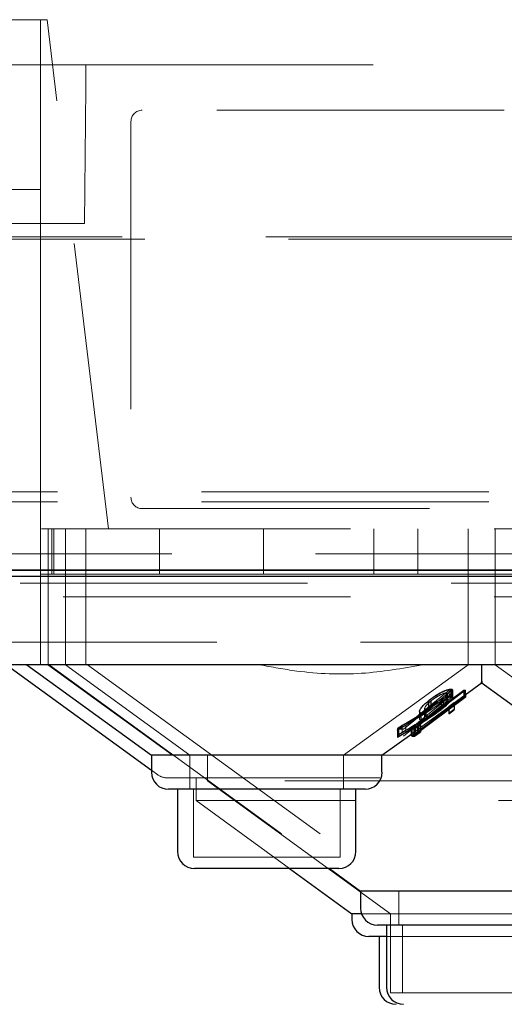
# Model space of a CAD drawing. Units: millimetres. Extents: x 11 to 205, y 5 to 292.
# Drawn here: x 137 to 139, y 122 to 126 of the extents above; entities that cross this region are included whole.
import ezdxf

# ---------------------------------------------------------------- set-up
doc = ezdxf.new("R2010")
doc.units = ezdxf.units.MM
doc.linetypes.add('HIDDEN', pattern=[1.905, 1.27, -0.635])

msp = doc.modelspace()

# ---------------------------------------------------------------- linework, layer by layer
at = {"color": 7, "linetype": 'HIDDEN', "lineweight": 18}
for p, q in [((137.1352, 126.174), (136.9052, 126.174)), ((137.1052, 126.174), (137.1052, 125.424)), ((137.4052, 123.924), (137.1352, 126.174)), ((136.7562, 125.974), (137.3052, 125.974)), ((137.3052, 125.974), (137.3052, 125.874)), ((137.3052, 125.974), (139.5482, 125.974)), ((137.2999, 125.274), (137.3052, 125.874)), ((139.1552, 125.774), (137.5552, 125.774)), ((137.5052, 125.724), (137.5052, 124.064)), ((136.9052, 125.424), (137.1052, 125.424)), ((137.1052, 125.424), (137.1052, 125.224)), ((136.6105, 125.274), (137.2999, 125.274)), ((154.6112, 125.214), (134.5112, 125.214)), ((154.7112, 125.204), (134.5112, 125.204)), ((137.1052, 125.224), (137.1052, 124.124)), ((137.1052, 124.124), (137.1052, 123.924)), ((135.9112, 124.088), (152.5612, 124.088)), ((135.9112, 124.044), (152.5612, 124.044)), ((137.5552, 124.014), (141.5924, 124.014)), ((135.2052, 123.924), (137.2052, 123.924)), ((137.1052, 123.724), (137.1052, 123.924)), ((137.1395, 123.924), (137.1395, 123.424)), ((137.1552, 123.924), (137.1552, 123.724)), ((137.1639, 123.724), (137.1639, 123.924)), ((137.2052, 123.924), (145.5052, 123.924)), ((137.2152, 123.924), (137.2152, 123.424)), ((137.3052, 123.924), (137.3052, 123.424)), ((137.6315, 123.724), (137.6315, 123.924)), ((138.0905, 123.724), (138.0905, 123.924)), ((138.5789, 123.924), (138.5789, 123.724)), ((138.7737, 123.924), (138.7737, 123.724)), ((138.9952, 123.424), (138.9952, 123.924)), ((139.1152, 123.924), (139.1152, 123.424)), ((134.5112, 123.814), (154.6112, 123.814)), ((137.1052, 123.724), (137.6165, 123.724)), ((137.1052, 123.724), (137.1052, 123.424)), ((137.6165, 123.724), (137.6315, 123.724)), ((138.0759, 123.724), (137.6315, 123.724)), ((138.0759, 123.724), (138.0905, 123.724)), ((138.5939, 123.724), (138.0759, 123.724)), ((138.5789, 123.724), (138.5939, 123.724)), ((138.5939, 123.724), (139.5165, 123.724)), ((145.9052, 123.684), (136.8052, 123.684)), ((135.6552, 123.624), (137.2052, 123.624)), ((137.2052, 123.624), (145.5052, 123.624)), ((137.2052, 123.424), (135.9052, 123.424)), ((137.1052, 123.324), (137.1052, 123.424)), ((137.1395, 123.324), (137.1395, 123.424)), ((145.5052, 123.424), (137.2052, 123.424)), ((137.2152, 123.424), (137.2152, 123.324)), ((137.3052, 123.424), (137.3052, 123.324)), ((138.9952, 123.324), (138.9952, 123.424)), ((139.1152, 123.424), (139.1152, 123.324)), ((137.1377, 123.324), (137.6882, 122.924)), ((137.1432, 123.324), (138.3819, 122.424)), ((137.2153, 123.3241), (137.7659, 122.924)), ((137.3133, 123.324), (138.6897, 122.324)), ((138.4445, 122.924), (138.9952, 123.3241)), ((139.1153, 123.3241), (139.6659, 122.924)), ((138.71, 123.0391), (138.9227, 123.2119)), ((138.71, 123.0391), (138.9227, 123.2119)), ((138.9121, 123.2118), (138.7203, 123.0559)), ((138.7476, 123.0403), (138.9756, 123.2118)), ((138.7558, 123.0403), (138.9838, 123.2118)), ((138.7558, 123.0403), (138.9838, 123.2118)), ((138.9778, 123.2117), (138.772, 123.057)), ((138.9824, 123.2123), (138.7747, 123.0566)), ((138.9817, 123.2117), (138.7759, 123.057)), ((138.898, 123.1992), (138.898, 123.1683)), ((138.8986, 123.1995), (138.8986, 123.1686)), ((138.9035, 123.1647), (138.9035, 123.1956)), ((138.9039, 123.1651), (138.9039, 123.196)), ((138.9227, 123.2119), (138.9121, 123.2118)), ((138.9227, 123.2119), (138.9121, 123.2118)), ((138.9227, 123.2119), (138.9121, 123.2118)), ((138.9227, 123.2119), (138.9121, 123.2118)), ((138.9121, 123.2118), (138.9121, 123.1808)), ((138.9197, 123.2163), (138.9197, 123.1854)), ((138.9227, 123.2119), (138.9227, 123.181)), ((138.9273, 123.1799), (138.9273, 123.2106)), ((138.9756, 123.2118), (138.9817, 123.2117)), ((138.9756, 123.2118), (138.9756, 123.1809)), ((138.9756, 123.2118), (138.9817, 123.2117)), ((138.9838, 123.2118), (138.9778, 123.2117)), ((138.9838, 123.2118), (138.9778, 123.2117)), ((138.9838, 123.2118), (138.9778, 123.2117)), ((138.9838, 123.2118), (138.9778, 123.2117)), ((138.9778, 123.2117), (138.9778, 123.1808)), ((138.9817, 123.2117), (138.9817, 123.1808)), ((138.9838, 123.2118), (138.9838, 123.1922)), ((138.9227, 123.181), (138.71, 123.0082)), ((138.9227, 123.181), (138.71, 123.0082)), ((138.7203, 123.025), (138.9121, 123.1808)), ((138.7463, 123.04), (138.9243, 123.1735)), ((138.9756, 123.1809), (138.7476, 123.0094)), ((138.9838, 123.1809), (138.7558, 123.0094)), ((138.9838, 123.1809), (138.7558, 123.0094)), ((138.772, 123.0261), (138.9778, 123.1808)), ((138.7759, 123.0261), (138.9817, 123.1808)), ((138.8212, 123.166), (138.8212, 123.1351)), ((138.8309, 123.164), (138.8309, 123.1331)), ((138.8318, 123.1647), (138.8318, 123.1338)), ((138.8654, 123.1561), (138.876, 123.1641)), ((138.8667, 123.1569), (138.8757, 123.1638)), ((138.8667, 123.1569), (138.8757, 123.1638)), ((138.876, 123.1641), (138.876, 123.1332)), ((138.8864, 123.1652), (138.8864, 123.1343)), ((138.8865, 123.1654), (138.8865, 123.1345)), ((138.9098, 123.1394), (138.9342, 123.1571)), ((138.9342, 123.1571), (138.9098, 123.1394)), ((138.9098, 123.1394), (138.9342, 123.1571)), ((138.9342, 123.1571), (138.9098, 123.1394)), ((138.9098, 123.1394), (138.9342, 123.1571)), ((138.9121, 123.1808), (138.9227, 123.181)), ((138.9121, 123.1808), (138.9227, 123.181)), ((138.9342, 123.1562), (138.9824, 123.1912)), ((138.9342, 123.1571), (138.9342, 123.1437)), ((138.9817, 123.1808), (138.9756, 123.1809)), ((138.9817, 123.1808), (138.9756, 123.1809)), ((138.9778, 123.1808), (138.9838, 123.1809)), ((138.8122, 123.1136), (138.6836, 123.0349)), ((138.8122, 123.1136), (138.6836, 123.0349)), ((138.8125, 123.114), (138.6843, 123.0358)), ((138.8125, 123.114), (138.6843, 123.0358)), ((138.6863, 123.0449), (138.8021, 123.1145)), ((138.6871, 123.0459), (138.8025, 123.1151)), ((138.6871, 123.0459), (138.8025, 123.1151)), ((138.7463, 123.0196), (138.9098, 123.1384)), ((138.7801, 123.1013), (138.8021, 123.1145)), ((138.7808, 123.118), (138.7808, 123.0868)), ((138.7873, 123.1113), (138.7873, 123.0804)), ((138.7879, 123.1119), (138.7879, 123.081)), ((138.8021, 123.1145), (138.8021, 123.0836)), ((138.8025, 123.1151), (138.8025, 123.0842)), ((138.8031, 123.1304), (138.8031, 123.0995)), ((138.8037, 123.1312), (138.8037, 123.1003)), ((138.8085, 123.1264), (138.8085, 123.1101)), ((138.809, 123.127), (138.809, 123.0961)), ((138.8475, 123.1368), (138.8125, 123.114)), ((138.8371, 123.1378), (138.8309, 123.1331)), ((138.837, 123.1378), (138.8318, 123.1338)), ((138.9098, 123.1394), (138.9098, 123.126)), ((138.9098, 123.1084), (138.9342, 123.1262)), ((138.6836, 123.0349), (138.6863, 123.0449)), ((138.6843, 123.0358), (138.6871, 123.0459)), ((138.6843, 123.0358), (138.6871, 123.0459)), ((138.6843, 123.0358), (138.6843, 123.0049)), ((138.6871, 123.0459), (138.6871, 123.015)), ((138.7036, 123.0569), (138.6891, 123.0394)), ((138.7036, 123.0569), (138.6891, 123.0394)), ((138.7036, 123.0569), (138.6891, 123.0394)), ((138.7036, 123.0569), (138.6891, 123.0394)), ((138.6891, 123.0394), (138.71, 123.0391)), ((138.6891, 123.0394), (138.6891, 123.0085)), ((138.6891, 123.0394), (138.71, 123.0391)), ((138.6891, 123.0394), (138.71, 123.0391)), ((138.6891, 123.0394), (138.71, 123.0391)), ((138.7036, 123.0569), (138.7036, 123.0259)), ((138.7203, 123.0559), (138.7203, 123.025)), ((138.7437, 123.0406), (138.7558, 123.0403)), ((138.7437, 123.0406), (138.7437, 123.0178)), ((138.7579, 123.0399), (138.7463, 123.04)), ((138.7476, 123.0403), (138.7476, 123.0094)), ((138.7558, 123.0403), (138.7558, 123.0094)), ((138.784, 123.0572), (138.7579, 123.0399)), ((138.7579, 123.0399), (138.7579, 123.009)), ((138.7856, 123.058), (138.7596, 123.0406)), ((138.7856, 123.058), (138.7596, 123.0406)), ((138.7596, 123.0097), (138.7856, 123.0271)), ((138.7624, 123.058), (138.7624, 123.027)), ((138.772, 123.057), (138.772, 123.0261)), ((138.7747, 123.0566), (138.784, 123.0572)), ((138.7747, 123.0566), (138.7747, 123.0257)), ((138.7759, 123.057), (138.7759, 123.0261)), ((138.784, 123.0572), (138.784, 123.0263)), ((138.7856, 123.058), (138.7856, 123.0271)), ((137.7659, 122.924), (137.7659, 122.774)), ((137.8434, 122.924), (137.8434, 122.8113)), ((138.4445, 122.774), (138.4445, 122.924)), ((139.4958, 122.924), (138.6146, 122.924)), ((137.5958, 122.8586), (137.6237, 122.8383)), ((140.5104, 122.824), (137.6678, 122.824)), ((137.7934, 122.824), (137.7934, 122.724)), ((139.4552, 122.8113), (137.8434, 122.8113)), ((137.8434, 122.8113), (138.6517, 122.224)), ((137.7809, 122.774), (137.7809, 122.474)), ((138.4295, 122.474), (138.4295, 122.774)), ((140.3995, 122.724), (137.7934, 122.724)), ((137.7934, 122.724), (138.2063, 122.424)), ((138.4295, 122.474), (137.7809, 122.474)), ((138.6897, 122.324), (138.6897, 122.174)), ((139.5865, 122.224), (138.5239, 122.224)), ((138.6517, 122.224), (138.6517, 121.874)), ((138.7047, 122.174), (138.7047, 121.874)), ((139.4757, 122.124), (138.6347, 122.124)), ((138.7047, 121.874), (138.6517, 121.874)), ((139.4057, 121.874), (138.7047, 121.874))]:
    msp.add_line(p, q, dxfattribs=at)
at = {"color": 7, "linetype": 'Continuous', "lineweight": 25}
for p, q in [((154.6112, 123.7414), (134.5112, 123.7414)), ((154.6112, 123.7408), (134.5112, 123.7408)), ((154.6112, 123.714), (134.5112, 123.714)), ((137.2052, 123.324), (136.1366, 123.324)), ((136.9552, 123.324), (137.5958, 122.8586)), ((137.0452, 123.324), (137.5958, 122.924)), ((145.5052, 123.324), (137.2052, 123.324)), ((138.9824, 123.1912), (139.0585, 123.2465)), ((139.0519, 123.2465), (139.4958, 122.924)), ((138.9191, 123.216), (138.9191, 123.1851)), ((138.9243, 123.1735), (138.9765, 123.2126)), ((138.927, 123.1796), (138.927, 123.2103)), ((138.9765, 123.2126), (138.9824, 123.2123)), ((138.9765, 123.2126), (138.9765, 123.1817)), ((138.9824, 123.2123), (138.9824, 123.1814)), ((138.9838, 123.1922), (138.9838, 123.1809)), ((138.9765, 123.1817), (138.7463, 123.0091)), ((138.7747, 123.0257), (138.9824, 123.1814)), ((138.8203, 123.1652), (138.8203, 123.1343)), ((138.8757, 123.1638), (138.8757, 123.1329)), ((138.9824, 123.1814), (138.9765, 123.1817)), ((138.7801, 123.1173), (138.7801, 123.0862)), ((138.8085, 123.1101), (138.8085, 123.0955)), ((138.9342, 123.1262), (138.9098, 123.1085)), ((138.9098, 123.126), (138.9098, 123.1085)), ((138.9098, 123.1075), (138.9342, 123.1252)), ((138.9342, 123.1437), (138.9342, 123.1262)), ((138.6836, 123.004), (138.8122, 123.0827)), ((138.6863, 123.0449), (138.7801, 123.1013)), ((138.6146, 122.924), (138.7463, 123.0196)), ((138.6836, 123.0349), (138.6863, 123.0449)), ((138.6836, 123.0349), (138.6836, 123.004)), ((138.6863, 123.0449), (138.6863, 123.014)), ((138.7463, 123.04), (138.7463, 123.0091)), ((138.7579, 123.009), (138.784, 123.0263)), ((138.784, 123.0263), (138.7747, 123.0257)), ((138.6863, 123.014), (138.6836, 123.004)), ((138.7437, 123.0178), (138.7437, 123.0097)), ((138.7463, 123.0091), (138.7579, 123.009)), ((137.5958, 122.924), (137.5958, 122.849)), ((138.6146, 122.924), (137.5958, 122.924)), ((138.6146, 122.849), (138.6146, 122.924)), ((138.5396, 122.774), (137.6708, 122.774)), ((137.7109, 122.774), (137.7109, 122.499)), ((138.4995, 122.499), (138.4995, 122.774)), ((138.4245, 122.424), (137.7859, 122.424)), ((138.2063, 122.424), (138.4816, 122.224)), ((138.3819, 122.424), (138.5196, 122.324)), ((138.5196, 122.324), (138.5196, 122.249)), ((139.5908, 122.324), (138.5196, 122.324)), ((138.4816, 122.224), (138.4816, 122.199)), ((138.5239, 122.224), (138.4816, 122.224)), ((139.5158, 122.174), (138.5946, 122.174)), ((138.6347, 122.174), (138.6347, 121.899)), ((138.6347, 122.124), (138.5566, 122.124)), ((138.6017, 122.124), (138.6017, 121.899))]:
    msp.add_line(p, q, dxfattribs=at)
at = {"color": 7, "linetype": 'HIDDEN', "lineweight": 18}
for centre, radius, start, end in [((137.5552, 125.724), 0.05, 90, 180), ((137.5552, 124.064), 0.05, 180, 270), ((137.6678, 122.899), 0.075, 234, 270)]:
    msp.add_arc(centre, radius, start, end, dxfattribs=at)
at = {"color": 7, "linetype": 'Continuous', "lineweight": 25}
for centre, start, end in [((137.6708, 122.849), 180, 270), ((138.5397, 122.849), 270, 0), ((137.7859, 122.499), 180, 270), ((138.4245, 122.499), 270, 0), ((138.5946, 122.249), 180, 270), ((138.5566, 122.199), 180, 270), ((138.6767, 121.899), 180, 270), ((138.7097, 121.899), 180, 270)]:
    msp.add_arc(centre, 0.075, start, end, dxfattribs=at)
at = {"color": 7, "linetype": 'HIDDEN', "lineweight": 18}
for points, knots in [([(138.7937, 123.324), (138.7046, 123.3083), (138.5239, 123.2764), (138.2785, 123.286), (138.1279, 123.3139), (138.0731, 123.324)], [0, 0, 0, 0, 0.381893, 0.775188, 1, 1, 1, 1]), ([(138.8203, 123.1652), (138.8292, 123.1721), (138.8451, 123.1843), (138.8717, 123.2), (138.8949, 123.2105), (138.911, 123.2155), (138.9172, 123.2158), (138.9191, 123.216)], [0, 0, 0, 0, 0.270821, 0.486259, 0.702781, 0.906183, 1, 1, 1, 1]), ([(138.8212, 123.166), (138.83, 123.1727), (138.8459, 123.1848), (138.8724, 123.2004), (138.8954, 123.2109), (138.9115, 123.2159), (138.9176, 123.2162), (138.9197, 123.2163)], [0, 0, 0, 0, 0.267684, 0.484001, 0.701353, 0.902635, 1, 1, 1, 1]), ([(138.898, 123.1992), (138.8954, 123.1989), (138.8902, 123.1984), (138.877, 123.1933), (138.8612, 123.1852), (138.8447, 123.1748), (138.8353, 123.1675), (138.8309, 123.164)], [0, 0, 0, 0, 0.172581, 0.346327, 0.569823, 0.800234, 1, 1, 1, 1]), ([(138.898, 123.1992), (138.8954, 123.1989), (138.8902, 123.1984), (138.877, 123.1933), (138.8612, 123.1852), (138.8447, 123.1748), (138.8353, 123.1675), (138.8309, 123.164)], [0, 0, 0, 0, 0.172569, 0.346328, 0.569822, 0.800235, 1, 1, 1, 1]), ([(138.8986, 123.1995), (138.896, 123.1993), (138.8909, 123.1989), (138.8778, 123.1938), (138.8619, 123.1857), (138.8454, 123.1753), (138.8361, 123.1681), (138.8318, 123.1647)], [0, 0, 0, 0, 0.170169, 0.341546, 0.574303, 0.803401, 1, 1, 1, 1]), ([(138.8757, 123.1638), (138.8818, 123.169), (138.8929, 123.1784), (138.9014, 123.1892), (138.9043, 123.196), (138.9023, 123.1988), (138.8992, 123.1991), (138.898, 123.1992)], [0, 0, 0, 0, 0.305201, 0.547645, 0.739048, 0.899343, 1, 1, 1, 1]), ([(138.8757, 123.1638), (138.8818, 123.169), (138.8928, 123.1784), (138.9017, 123.1893), (138.9029, 123.1937), (138.9034, 123.1956)], [0, 0, 0, 0, 0.416169, 0.746762, 1, 1, 1, 1]), ([(138.9261, 123.2103), (138.9263, 123.2092), (138.9268, 123.2061), (138.9192, 123.1955), (138.9055, 123.1812), (138.8921, 123.17), (138.8864, 123.1652)], [0, 0, 0, 0, 0.130581, 0.379484, 0.735329, 1, 1, 1, 1]), ([(138.9261, 123.2068), (138.9243, 123.2036), (138.92, 123.1959), (138.9053, 123.1811), (138.892, 123.17), (138.8864, 123.1652)], [0, 0, 0, 0, 0.286272, 0.695576, 1, 1, 1, 1]), ([(138.9039, 123.196), (138.9039, 123.196), (138.9046, 123.1981), (138.9026, 123.1992), (138.8995, 123.1995), (138.8986, 123.1995)], [0, 0, 0, 0, 0.00791, 0.704002, 1, 1, 1, 1]), ([(138.9197, 123.2163), (138.9227, 123.2159), (138.9273, 123.2155), (138.9267, 123.2118), (138.9265, 123.2106)], [0, 0, 0, 0, 0.68106, 1, 1, 1, 1]), ([(138.8309, 123.164), (138.8257, 123.1596), (138.8144, 123.15), (138.8052, 123.138), (138.8023, 123.1301), (138.8041, 123.1268), (138.8072, 123.1265), (138.8085, 123.1264)], [0, 0, 0, 0, 0.2544319, 0.5520452, 0.7417444, 0.8957594, 1, 1, 1, 1]), ([(138.8309, 123.164), (138.8258, 123.1596), (138.8146, 123.15), (138.8049, 123.1379), (138.8036, 123.1325), (138.8031, 123.1304)], [0, 0, 0, 0, 0.346146, 0.751027, 1, 1, 1, 1]), ([(138.8864, 123.1652), (138.8802, 123.1604), (138.868, 123.1508), (138.843, 123.1332), (138.8242, 123.1212), (138.8122, 123.1136)], [0, 0, 0, 0, 0.2667776, 0.5337091, 1, 1, 1, 1]), ([(138.8865, 123.1654), (138.8803, 123.1605), (138.8679, 123.1508), (138.8429, 123.1333), (138.8242, 123.1215), (138.8125, 123.114)], [0, 0, 0, 0, 0.270486, 0.54116, 1, 1, 1, 1]), ([(138.9191, 123.1851), (138.9149, 123.1846), (138.9063, 123.1836), (138.887, 123.1762), (138.8658, 123.1657), (138.8424, 123.1514), (138.8281, 123.1404), (138.8203, 123.1343)], [0, 0, 0, 0, 0.186894, 0.374832, 0.56235, 0.760167, 1, 1, 1, 1]), ([(138.898, 123.1683), (138.8954, 123.168), (138.8902, 123.1675), (138.8782, 123.163), (138.8696, 123.1584), (138.8654, 123.1561)], [0, 0, 0, 0, 0.3347398, 0.6717863, 1, 1, 1, 1]), ([(138.8986, 123.1686), (138.896, 123.1684), (138.8909, 123.1679), (138.8791, 123.1635), (138.8704, 123.1589), (138.866, 123.1566)], [0, 0, 0, 0, 0.32886, 0.659958, 1, 1, 1, 1]), ([(138.8757, 123.1329), (138.8818, 123.1381), (138.8928, 123.1475), (138.9017, 123.1584), (138.9029, 123.1628), (138.9034, 123.1647)], [0, 0, 0, 0, 0.416231, 0.746789, 1, 1, 1, 1]), ([(138.8203, 123.1343), (138.8125, 123.1277), (138.7974, 123.1148), (138.7849, 123.0988), (138.7794, 123.0889), (138.7803, 123.0864), (138.7804, 123.0862)], [0, 0, 0, 0, 0.362898, 0.701121, 0.965992, 1, 1, 1, 1]), ([(138.7873, 123.1113), (138.7846, 123.1116), (138.7803, 123.1121), (138.7806, 123.1159), (138.7807, 123.1173)], [0, 0, 0, 0, 0.632447, 1, 1, 1, 1]), ([(138.7879, 123.1119), (138.7851, 123.1123), (138.7809, 123.1129), (138.7813, 123.1167), (138.7815, 123.118)], [0, 0, 0, 0, 0.639433, 1, 1, 1, 1]), ([(138.8021, 123.1145), (138.7993, 123.1137), (138.7951, 123.1123), (138.7903, 123.1114), (138.7883, 123.1113), (138.7873, 123.1113)], [0, 0, 0, 0, 0.491573, 0.744067, 1, 1, 1, 1]), ([(138.8021, 123.1145), (138.7993, 123.1137), (138.7951, 123.1123), (138.7903, 123.1114), (138.7883, 123.1113), (138.7873, 123.1113)], [0, 0, 0, 0, 0.491547, 0.744029, 1, 1, 1, 1]), ([(138.8025, 123.1151), (138.7998, 123.1142), (138.7956, 123.1129), (138.7909, 123.112), (138.7889, 123.1119), (138.7879, 123.1119)], [0, 0, 0, 0, 0.491046, 0.743789, 1, 1, 1, 1]), ([(138.8309, 123.1331), (138.8258, 123.1287), (138.8145, 123.1191), (138.8049, 123.107), (138.8036, 123.1016), (138.8031, 123.0995)], [0, 0, 0, 0, 0.346138, 0.751106, 1, 1, 1, 1]), ([(138.804, 123.1312), (138.8041, 123.13), (138.8043, 123.1275), (138.8075, 123.1271), (138.809, 123.127)], [0, 0, 0, 0, 0.505234, 1, 1, 1, 1]), ([(138.8085, 123.1264), (138.8111, 123.1267), (138.8162, 123.1273), (138.8264, 123.1315), (138.8333, 123.1355), (138.836, 123.137)], [0, 0, 0, 0, 0.376618, 0.755846, 1, 1, 1, 1]), ([(138.8085, 123.1264), (138.8111, 123.1267), (138.8162, 123.1273), (138.8264, 123.1315), (138.8333, 123.1355), (138.836, 123.137)], [0, 0, 0, 0, 0.376595, 0.755852, 1, 1, 1, 1]), ([(138.809, 123.127), (138.8115, 123.1272), (138.8164, 123.1278), (138.8267, 123.1319), (138.834, 123.136), (138.8371, 123.1378)], [0, 0, 0, 0, 0.35799, 0.718144, 1, 1, 1, 1]), ([(138.8122, 123.0827), (138.8228, 123.0894), (138.8408, 123.1009), (138.866, 123.1184), (138.8795, 123.129), (138.8864, 123.1343)], [0, 0, 0, 0, 0.414414, 0.702526, 1, 1, 1, 1]), ([(138.8125, 123.0831), (138.8231, 123.0898), (138.841, 123.1012), (138.8662, 123.1187), (138.8796, 123.1291), (138.8865, 123.1345)], [0, 0, 0, 0, 0.414702, 0.702767, 1, 1, 1, 1]), ([(138.8021, 123.0836), (138.7652, 123.0611), (138.7267, 123.0376), (138.6878, 123.0149), (138.6863, 123.014)], [0, 0, 0, 0, 0.9598317, 1, 1, 1, 1]), ([(138.8025, 123.0842), (138.7656, 123.0617), (138.7273, 123.0383), (138.6885, 123.0159), (138.6871, 123.015)], [0, 0, 0, 0, 0.962484, 1, 1, 1, 1]), ([(138.7879, 123.081), (138.7888, 123.081), (138.7908, 123.0811), (138.7955, 123.0819), (138.7997, 123.0833), (138.8025, 123.0842)], [0, 0, 0, 0, 0.248085, 0.496418, 1, 1, 1, 1])]:
    msp.add_open_spline(points, degree=3, knots=knots, dxfattribs=at)
at = {"color": 7, "linetype": 'Continuous', "lineweight": 25}
for points, knots in [([(139.0552, 123.251), (139.0552, 123.2491), (139.0552, 123.239), (139.0552, 123.286), (139.0552, 123.324)], [0, 0, 0, 0, 0.192261, 1, 1, 1, 1]), ([(138.8203, 123.1652), (138.8292, 123.1721), (138.8451, 123.1843), (138.8717, 123.2), (138.8949, 123.2105), (138.911, 123.2155), (138.9172, 123.2158), (138.9191, 123.216)], [0, 0, 0, 0, 0.270821, 0.48626, 0.702788, 0.906192, 1, 1, 1, 1]), ([(138.9191, 123.216), (138.9223, 123.2156), (138.9269, 123.2152), (138.9263, 123.2115), (138.9261, 123.2103)], [0, 0, 0, 0, 0.673879, 1, 1, 1, 1]), ([(138.7807, 123.1173), (138.7806, 123.1181), (138.78, 123.1217), (138.7869, 123.1327), (138.8002, 123.1483), (138.8135, 123.1595), (138.8203, 123.1652)], [0, 0, 0, 0, 0.090842, 0.386185, 0.684636, 1, 1, 1, 1]), ([(138.9191, 123.1851), (138.9149, 123.1846), (138.9063, 123.1836), (138.887, 123.1762), (138.8658, 123.1657), (138.8424, 123.1514), (138.8281, 123.1404), (138.8203, 123.1343)], [0, 0, 0, 0, 0.186886, 0.374832, 0.56235, 0.760169, 1, 1, 1, 1]), ([(138.898, 123.1683), (138.8954, 123.168), (138.8902, 123.1675), (138.877, 123.1624), (138.8612, 123.1543), (138.8447, 123.1439), (138.8353, 123.1366), (138.8309, 123.1331)], [0, 0, 0, 0, 0.172581, 0.346327, 0.569823, 0.800234, 1, 1, 1, 1]), ([(138.8757, 123.1329), (138.8818, 123.1381), (138.8929, 123.1476), (138.9014, 123.1583), (138.9043, 123.1651), (138.9023, 123.1679), (138.8992, 123.1682), (138.898, 123.1683)], [0, 0, 0, 0, 0.305262, 0.547691, 0.739083, 0.899341, 1, 1, 1, 1]), ([(138.8864, 123.1343), (138.8944, 123.1411), (138.9091, 123.1536), (138.9229, 123.169), (138.9281, 123.1794), (138.9261, 123.1844), (138.921, 123.1849), (138.9191, 123.1851)], [0, 0, 0, 0, 0.275609, 0.506013, 0.698757, 0.892055, 1, 1, 1, 1]), ([(138.8203, 123.1343), (138.8125, 123.1277), (138.7975, 123.115), (138.7844, 123.0984), (138.7793, 123.0872), (138.7806, 123.0813), (138.7852, 123.0807), (138.7873, 123.0804)], [0, 0, 0, 0, 0.271242, 0.52404, 0.722013, 0.871685, 1, 1, 1, 1]), ([(138.8309, 123.1331), (138.8257, 123.1287), (138.8144, 123.1191), (138.8052, 123.1071), (138.8023, 123.0992), (138.8041, 123.0959), (138.8072, 123.0956), (138.8085, 123.0955)], [0, 0, 0, 0, 0.254428, 0.552107, 0.741749, 0.895761, 1, 1, 1, 1]), ([(138.8085, 123.0955), (138.8111, 123.0958), (138.8162, 123.0964), (138.8293, 123.102), (138.8453, 123.111), (138.8619, 123.1221), (138.8715, 123.1296), (138.8757, 123.1329)], [0, 0, 0, 0, 0.167676, 0.336513, 0.568142, 0.8095, 1, 1, 1, 1]), ([(138.8122, 123.0827), (138.8228, 123.0894), (138.8408, 123.1009), (138.866, 123.1184), (138.8795, 123.129), (138.8864, 123.1343)], [0, 0, 0, 0, 0.414413, 0.702522, 1, 1, 1, 1]), ([(138.9098, 123.1085), (138.9098, 123.108), (138.9098, 123.1075), (138.9098, 123.1075), (138.9098, 123.1075)], [0, 0, 0, 0, 0.995725, 1, 1, 1, 1]), ([(138.9342, 123.1252), (138.9342, 123.1252), (138.9342, 123.1252), (138.9342, 123.1257), (138.9342, 123.1262)], [0, 0, 0, 0, 0.002467, 1, 1, 1, 1]), ([(138.8021, 123.0836), (138.7652, 123.0611), (138.7267, 123.0376), (138.6878, 123.0149), (138.6863, 123.014)], [0, 0, 0, 0, 0.959831, 1, 1, 1, 1]), ([(138.7873, 123.0804), (138.7883, 123.0804), (138.7903, 123.0805), (138.7938, 123.0812), (138.7978, 123.0822), (138.8006, 123.0832), (138.8021, 123.0836)], [0, 0, 0, 0, 0.247777, 0.49597, 0.746924, 1, 1, 1, 1])]:
    msp.add_open_spline(points, degree=3, knots=knots, dxfattribs=at)

doc.saveas('drawing.dxf')
